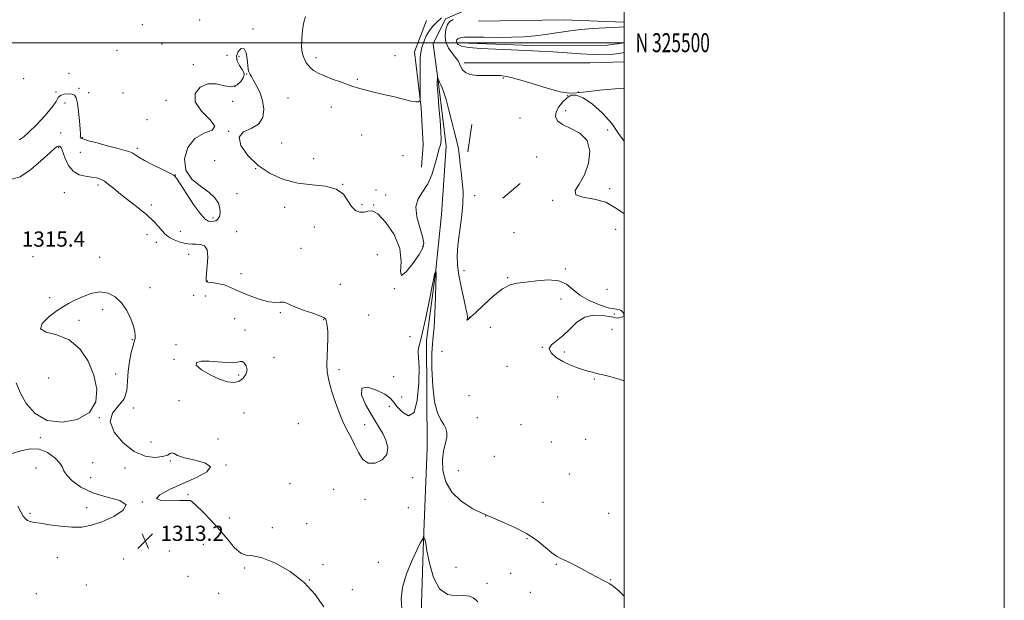
# Model space of a CAD drawing. Extents: x 2079800 to 2082700, y 324800 to 327700.
# Drawn here: x 2082182 to 2082700, y 325207 to 325512 of the extents above; entities that cross this region are included whole.
import ezdxf
from ezdxf.enums import TextEntityAlignment as Align

# ---------------------------------------------------------------- set-up
doc = ezdxf.new("R2010")
doc.units = 0
doc.header["$MEASUREMENT"] = 0
for name, color, linetype, lineweight in [('32000', 7, 'Continuous', 0), ('32001', 7, 'Continuous', 0), ('DTM HARD BREAKLINE', 7, 'Continuous', 0), ('DTM SPOT ELEVATION', 2, 'Continuous', 13), ('INDEX CONTOUR', 41, 'Continuous', 13), ('INTERMEDIATE CONTOUR', 44, 'Continuous', 0), ('SPOT ELEVATION', 7, 'Continuous', 0)]:
    doc.layers.add(name, color=color, linetype=linetype, lineweight=lineweight)
doc.styles.add('Style-ITALICS', font='ITALICS.shx')
doc.styles.add('Style-WORKING', font='WORKING.shx')

# ---------------------------------------------------------------- blocks, each defined once
blk = doc.blocks.new('SPOT')
at = {"layer": 'SPOT ELEVATION'}
for p, q in [((-3.91, -3.91), (3.82, 3.81)), ((-1.65, 3.77), (1.72, -3.93))]:
    blk.add_line(p, q, dxfattribs=at)

msp = doc.modelspace()

# ---------------------------------------------------------------- linework, layer by layer
at = {"layer": '32000', "flags": 128}
for points in [[(2079800, 324800), (2082700, 324800), (2082700, 327700), (2079800, 327700), (2079800, 324800)], [(2080000, 325000), (2082500, 325000), (2082500, 327500), (2080000, 327500), (2080000, 325000)], [(2080000, 325500), (2082500, 325500)]]:
    msp.add_lwpolyline(points, dxfattribs=at)
at = {"layer": 'DTM HARD BREAKLINE'}
for points in [[(2082478, 325684.24, 1325.55), (2082472.14, 325659.19, 1324.73), (2082460.84, 325637.37, 1323.37), (2082451.72, 325612.85, 1321.6), (2082450.24, 325583.47, 1320.9), (2082448.22, 325554.08, 1320.84), (2082442.35, 325531.75, 1320.6), (2082431.52, 325523.53, 1320.13), (2082406.01, 325512.52, 1319.72), (2082399.55, 325499.43, 1318.6), (2082402.39, 325477.14, 1317.83), (2082406.36, 325445.62, 1317.6), (2082403.83, 325409.7, 1316.95), (2082400.73, 325378.68, 1315.95), (2082396.02, 325343.3, 1315.53), (2082396.32, 325286.73, 1315.24), (2082394.4, 325238.31, 1313.94), (2082393, 325193.7, 1313.06), (2082393.18, 325159.43, 1311.53), (2082390.13, 325119.71, 1311.06), (2082387.03, 325088.14, 1310.17), (2082383.41, 325052.22, 1308.52), (2082386.29, 325022.32, 1306.16), (2082395.274, 325000, 1305.159)], [(2082395.93, 325511.65, 1320.74), (2082389.69, 325495.17, 1320.65), (2082393.22, 325465.68, 1319.88), (2082394.16, 325446.29, 1319.15), (2082393.38, 325434.48, 1318.74)], [(2082423.33, 325511.37, 1320.7), (2082468.02, 325512.03, 1321.2), (2082500, 325510.705, 1321.625)], [(2082413.27, 325499.93, 1322.53), (2082451.23, 325498.45, 1322.57), (2082491.28, 325498.66, 1323.44), (2082500, 325499.916, 1323.27)], [(2082500, 325489.964, 1320.901), (2082482.05, 325489.33, 1320.88), (2082415.86, 325489.41, 1320.38)], [(2082419.82, 325456.96, 1318.69), (2082417.79, 325442.62, 1318.28)], [(2082436.05, 325418.26, 1318.55), (2082445.29, 325425.9, 1318.74)]]:
    msp.add_polyline3d(points, dxfattribs=at)
at = {"layer": 'DTM SPOT ELEVATION'}
for p in [(2082246.53, 325509.4, 1318.2), (2082276.6, 325511.96, 1319.4), (2082304.74, 325507.11, 1318.8), (2082256.78, 325499.34, 1319.1), (2082233.03, 325496.05, 1319.3), (2082291.08, 325493.39, 1318.6), (2082297.35, 325492.79, 1317.1), (2082337.79, 325492.12, 1320.4), (2082379.36, 325493.24, 1321.4), (2082273.28, 325488.46, 1318.6), (2082207.89, 325483.96, 1319.1), (2082301.43, 325483.48, 1317.9), (2082183.97, 325481.05, 1318.4), (2082295.12, 325476.88, 1318.6), (2082359.6, 325480.64, 1320.2), (2082436.33, 325481.43, 1319.9), (2082201.08, 325474.13, 1318.3), (2082213.15, 325475.94, 1318.6), (2082218.16, 325473.73, 1319.1), (2082236.19, 325473.61, 1318.3), (2082470.25, 325472.1, 1320), (2082475.91, 325474.1, 1320), (2082205.68, 325468.28, 1316.8), (2082258.98, 325469.63, 1318.4), (2082294.02, 325469.14, 1316.9), (2082323.09, 325470.83, 1318.8), (2082345.86, 325466.12, 1319.3), (2082469.13, 325464.23, 1320.4), (2082248.94, 325459.43, 1318.07), (2082445.12, 325460.38, 1318.9), (2082203.48, 325452.44, 1317.2), (2082291.79, 325453.28, 1318), (2082361.78, 325451.44, 1319), (2082491.23, 325454.1, 1320.2), (2082214.86, 325450.1, 1318.1), (2082319.78, 325447.17, 1318.6), (2082202.38, 325444.69, 1315.8), (2082213.75, 325442.23, 1317.2), (2082243.75, 325444.47, 1318.3), (2082383.54, 325440.61, 1319.2), (2082284.47, 325437.95, 1317.62), (2082336.62, 325439.05, 1318.4), (2082453.97, 325439.78, 1319.1), (2082263.89, 325430.44, 1318.02), (2082306.13, 325433.65, 1318), (2082223.11, 325425.13, 1315.6), (2082351.87, 325425.46, 1318), (2082205.39, 325421.04, 1315.1), (2082296.19, 325420.57, 1317.5), (2082369.34, 325422.46, 1319.7), (2082374.46, 325419.93, 1318.8), (2082492.28, 325423.18, 1320.4), (2082251.21, 325414.64, 1316.7), (2082362.08, 325414.83, 1318.1), (2082368.23, 325414.63, 1318), (2082421.25, 325419.54, 1318.4), (2082462.42, 325417.02, 1319.9), (2082321.26, 325413.47, 1317.7), (2082283.57, 325407.82, 1318.3), (2082248.98, 325398.97, 1314.8), (2082266.41, 325400.75, 1317.2), (2082296.06, 325400.55, 1317.1), (2082337.02, 325402.99, 1317.7), (2082442.07, 325400.03, 1319.3), (2082495.48, 325401.77, 1318.6), (2082253.88, 325394.92, 1314.9), (2082270.9, 325388.65, 1315.1), (2082329.94, 325391.82, 1317.3), (2082393.92, 325392.7, 1318.2), (2082188.86, 325387.49, 1314.3), (2082223.97, 325387.02, 1314.4), (2082370.04, 325388.44, 1317.6), (2082298.42, 325378.51, 1317.2), (2082415.71, 325380.06, 1318.6), (2082469.02, 325380.86, 1318.2), (2082280.68, 325374.57, 1316.1), (2082438.74, 325376.35, 1318.2), (2082250.56, 325371.13, 1314.4), (2082350.66, 325372.85, 1317.2), (2082379.1, 325370.55, 1318), (2082491, 325370.28, 1319.3), (2082197.62, 325365.86, 1314.2), (2082273.41, 325367.16, 1314.4), (2082279.55, 325366.68, 1314.6), (2082466.78, 325365.19, 1317.4), (2082225.58, 325359.59, 1313.7), (2082319.02, 325358.05, 1315.7), (2082213.16, 325353.98, 1313.7), (2082295.09, 325354.9, 1314.2), (2082341.88, 325354.25, 1315.9), (2082365.59, 325356.74, 1317.6), (2082418.47, 325355.56, 1318.1), (2082494.73, 325357.32, 1317.8), (2082300.47, 325348.94, 1315.3), (2082429.47, 325350.2, 1316.4), (2082493.6, 325349.25, 1318.8), (2082241.2, 325343.8, 1313.9), (2082387.27, 325345.28, 1317.1), (2082264.22, 325341.22, 1315.6), (2082404.12, 325337.59, 1317.2), (2082456.97, 325339.68, 1318), (2082468.42, 325337.36, 1318.2), (2082263.12, 325333.38, 1315.9), (2082315.7, 325334.39, 1315.2), (2082349.9, 325328.02, 1316.2), (2082438.33, 325329.67, 1317.2), (2082197.2, 325323.68, 1315.1), (2082232.5, 325325.67, 1313.6), (2082297.13, 325325.19, 1316.4), (2082378.73, 325324.36, 1317.1), (2082484.26, 325323.04, 1317.9), (2082265.66, 325311.61, 1314.9), (2082382.84, 325313.66, 1317.3), (2082418.27, 325314.36, 1317), (2082465.07, 325313.62, 1317.4), (2082241.72, 325307.84, 1314.1), (2082376.48, 325308.65, 1315.4), (2082223.74, 325302.75, 1314), (2082299.91, 325305.28, 1314.8), (2082422.76, 325302.8, 1317), (2082328.6, 325299.61, 1315.4), (2082363.51, 325299.04, 1316.3), (2082445.64, 325299.03, 1317.4), (2082192.79, 325292.15, 1313.8), (2082286.25, 325291.55, 1315.2), (2082479.75, 325291.36, 1317.9), (2082250.93, 325290.01, 1315), (2082461.72, 325289.95, 1316), (2082261.23, 325279.91, 1313.8), (2082431.62, 325282.46, 1316.7), (2082190.58, 325276.18, 1314.8), (2082220.4, 325279.02, 1313.2), (2082237.3, 325276.28, 1313.4), (2082290.43, 325277.83, 1314), (2082412.71, 325274.8, 1317.1), (2082219.3, 325271.22, 1313.1), (2082388.64, 325271.25, 1315.8), (2082471.08, 325273.14, 1317.4), (2082324.13, 325268.01, 1314.3), (2082347.05, 325264.99, 1315.3), (2082270.48, 325262.16, 1314.1), (2082363.57, 325259.8, 1315.8), (2082217.08, 325255.34, 1314.6), (2082246.51, 325258.43, 1314), (2082386.41, 325255.35, 1315.9), (2082457.27, 325258.28, 1317.4), (2082187.26, 325252.4, 1314.2), (2082292.17, 325249.9, 1314.9), (2082427.14, 325250.94, 1316), (2082491.76, 325252.46, 1317.6), (2082314.88, 325244.86, 1314.3), (2082332.85, 325246.93, 1314.4), (2082284.86, 325238.37, 1313.3), (2082448.85, 325239.11, 1315.7), (2082278.5, 325236.16, 1313.2), (2082201.73, 325229.11, 1313.2), (2082236.58, 325228.42, 1312.8), (2082260.63, 325232.55, 1313.1), (2082300.21, 325223.65, 1313.8), (2082341.46, 325225.44, 1314.3), (2082370.62, 325226.66, 1314.8), (2082411.55, 325223.93, 1315.2), (2082464.36, 325225.64, 1315.8), (2082270.46, 325219.24, 1313.9), (2082440.22, 325220.9, 1315.3), (2082492.81, 325217.5, 1316.1), (2082217.01, 325214.72, 1313), (2082334.39, 325217.33, 1314), (2082356.9, 325212.32, 1314.4), (2082427.82, 325215.51, 1315.6), (2082190.6, 325210.11, 1312.18), (2082286.64, 325210.41, 1313.2), (2082450.57, 325210.91, 1314.1)]:
    msp.add_point(p, dxfattribs=at)
at = {"layer": 'INDEX CONTOUR'}
for points in [[(2082332.316, 325513.675, 1320), (2082331.433, 325510.742, 1320), (2082330.778, 325506.637, 1320), (2082330.335, 325502.035, 1320), (2082330.232, 325497.843, 1320), (2082330.549, 325494.75, 1320), (2082331.169, 325492.579, 1320), (2082331.922, 325490.936, 1320), (2082332.699, 325489.482, 1320), (2082333.62, 325488.109, 1320), (2082334.859, 325486.766, 1320), (2082336.596, 325485.404, 1320), (2082339.004, 325483.986, 1320), (2082342.26, 325482.479, 1320), (2082346.377, 325480.882, 1320), (2082350.717, 325479.336, 1320), (2082354.479, 325478.015, 1320), (2082357.179, 325477.027, 1320), (2082359.599, 325476.202, 1320), (2082362.835, 325475.299, 1320), (2082367.641, 325474.145, 1320), (2082373.385, 325472.819, 1320), (2082379.09, 325471.465, 1320), (2082383.931, 325470.233, 1320), (2082387.69, 325469.296, 1320), (2082390.298, 325468.832, 1320), (2082391.763, 325468.937, 1320), (2082392.394, 325469.386, 1320), (2082392.579, 325469.874, 1320), (2082392.643, 325470.284, 1320), (2082392.664, 325471.285, 1320), (2082392.647, 325483.477, 1320), (2082392.659, 325488.476, 1320), (2082392.722, 325492.131, 1320), (2082392.957, 325494.858, 1320), (2082393.511, 325497.42, 1320), (2082394.488, 325500.384, 1320), (2082395.836, 325503.525, 1320), (2082397.464, 325506.417, 1320), (2082399.263, 325508.732, 1320), (2082401.051, 325510.522, 1320), (2082403.944, 325513.12, 1320)], [(2082409.969, 325512.159, 1320), (2082408.288, 325511.087, 1320), (2082407.055, 325509.477, 1320), (2082406.127, 325506.873, 1320), (2082405.72, 325503.605, 1320), (2082406.144, 325500.208, 1320), (2082407.55, 325497.125, 1320), (2082409.475, 325494.46, 1320), (2082411.3, 325492.231, 1320), (2082412.559, 325490.418, 1320), (2082413.392, 325488.855, 1320), (2082414.09, 325487.331, 1320), (2082414.966, 325485.725, 1320), (2082416.406, 325484.244, 1320), (2082418.82, 325483.188, 1320), (2082422.429, 325482.747, 1320), (2082426.722, 325482.715, 1320), (2082431.001, 325482.787, 1320), (2082434.852, 325482.659, 1320), (2082438.982, 325482.052, 1320), (2082444.383, 325480.689, 1320), (2082451.605, 325478.474, 1320), (2082459.459, 325476.021, 1320), (2082466.318, 325474.123, 1320), (2082471.124, 325473.369, 1320), (2082475.095, 325473.535, 1320), (2082480.017, 325474.191, 1320), (2082487.1, 325474.962, 1320), (2082495.24, 325475.684, 1320), (2082500, 325476.043, 1320)], [(2082500, 325448.193, 1320), (2082497.056, 325452.245, 1320), (2082493.508, 325457.543, 1320), (2082488.658, 325462.939, 1320), (2082483.23, 325467.657, 1320), (2082478.317, 325471.003, 1320), (2082474.725, 325472.473, 1320), (2082472.134, 325472.311, 1320), (2082469.94, 325470.95, 1320), (2082467.708, 325468.809, 1320), (2082465.681, 325466.245, 1320), (2082464.271, 325463.603, 1320), (2082463.877, 325461.164, 1320), (2082464.845, 325458.951, 1320), (2082467.508, 325456.921, 1320), (2082471.882, 325454.922, 1320), (2082476.722, 325452.352, 1320), (2082480.463, 325448.497, 1320), (2082481.901, 325442.953, 1320), (2082481.264, 325436.563, 1320), (2082479.136, 325430.483, 1320), (2082476.284, 325425.656, 1320), (2082474.188, 325422.183, 1320), (2082474.509, 325419.953, 1320), (2082478.304, 325418.726, 1320), (2082484.219, 325417.733, 1320), (2082490.296, 325416.075, 1320), (2082495.133, 325413.25, 1320), (2082499.555, 325410.347, 1320), (2082500, 325410.224, 1320)]]:
    msp.add_polyline3d(points, dxfattribs=at)
at = {"layer": 'INTERMEDIATE CONTOUR'}
for points in [[(2082500, 325508.264, 1322), (2082499.747, 325508.254, 1322), (2082494.852, 325508.061, 1322), (2082489.94, 325507.836, 1322), (2082483.679, 325507.461, 1322), (2082476.954, 325506.889, 1322), (2082470.493, 325506.104, 1322), (2082464.405, 325505.209, 1322), (2082458.653, 325504.341, 1322), (2082453.114, 325503.617, 1322), (2082447.359, 325503.094, 1322), (2082440.884, 325502.816, 1322), (2082433.47, 325502.789, 1322), (2082426.062, 325502.885, 1322), (2082419.893, 325502.944, 1322), (2082415.879, 325502.833, 1322), (2082413.653, 325502.532, 1322), (2082412.534, 325502.054, 1322), (2082411.946, 325501.416, 1322), (2082411.75, 325500.663, 1322), (2082411.915, 325499.849, 1322), (2082412.554, 325499.025, 1322), (2082414.363, 325498.242, 1322), (2082418.18, 325497.551, 1322), (2082424.493, 325496.99, 1322), (2082432.39, 325496.544, 1322), (2082440.605, 325496.183, 1322), (2082448.167, 325495.874, 1322), (2082455.279, 325495.557, 1322), (2082462.435, 325495.168, 1322), (2082469.931, 325494.673, 1322), (2082477.256, 325494.171, 1322), (2082483.7, 325493.792, 1322), (2082488.796, 325493.65, 1322), (2082493.046, 325493.799, 1322), (2082497.196, 325494.276, 1322), (2082500, 325494.76, 1322)], [(2082181.643, 325448.86, 1318), (2082182.566, 325449.391, 1318), (2082184.106, 325450.503, 1318), (2082186.762, 325452.862, 1318), (2082190.752, 325456.833, 1318), (2082195.182, 325461.581, 1318), (2082198.88, 325465.968, 1318), (2082201.029, 325469.104, 1318), (2082202.22, 325471.081, 1318), (2082203.399, 325472.24, 1318), (2082205.257, 325472.872, 1318), (2082207.473, 325473.085, 1318), (2082209.472, 325472.938, 1318), (2082210.821, 325472.393, 1318), (2082211.658, 325471.004, 1318), (2082212.263, 325468.23, 1318), (2082212.851, 325463.839, 1318), (2082213.378, 325458.846, 1318), (2082213.734, 325454.58, 1318), (2082213.851, 325452.037, 1318), (2082213.828, 325450.885, 1318), (2082213.809, 325450.467, 1318), (2082213.898, 325450.226, 1318), (2082214.07, 325450.026, 1318), (2082214.267, 325449.841, 1318), (2082214.568, 325449.615, 1318), (2082215.603, 325449.204, 1318), (2082218.138, 325448.438, 1318), (2082222.596, 325447.227, 1318), (2082228.012, 325445.808, 1318), (2082233.079, 325444.497, 1318), (2082236.78, 325443.524, 1318), (2082239.293, 325442.763, 1318), (2082241.091, 325442.003, 1318), (2082242.671, 325441.047, 1318), (2082244.638, 325439.755, 1318), (2082247.625, 325438.005, 1318), (2082251.953, 325435.777, 1318), (2082256.703, 325433.465, 1318), (2082260.649, 325431.566, 1318), (2082262.97, 325430.299, 1318), (2082264.479, 325428.775, 1318), (2082266.399, 325425.826, 1318), (2082269.586, 325420.77, 1318), (2082273.436, 325414.872, 1318), (2082276.982, 325409.884, 1318), (2082279.494, 325407.118, 1318), (2082281.188, 325406.12, 1318), (2082282.519, 325405.998, 1318), (2082283.843, 325406.049, 1318), (2082285.127, 325406.335, 1318), (2082286.242, 325407.106, 1318), (2082287.059, 325408.541, 1318), (2082287.456, 325410.537, 1318), (2082287.312, 325412.92, 1318), (2082286.472, 325415.54, 1318), (2082284.649, 325418.346, 1318), (2082281.515, 325421.311, 1318), (2082277.053, 325424.485, 1318), (2082272.47, 325428.224, 1318), (2082269.282, 325432.96, 1318), (2082268.667, 325438.834, 1318), (2082270.458, 325444.821, 1318), (2082274.153, 325449.604, 1318), (2082278.987, 325452.33, 1318), (2082283.155, 325453.981, 1318), (2082284.589, 325456.001, 1318), (2082282.055, 325459.467, 1318), (2082277.644, 325463.992, 1318), (2082274.281, 325468.82, 1318), (2082274.192, 325473.224, 1318), (2082276.82, 325476.599, 1318), (2082280.909, 325478.369, 1318), (2082285.351, 325478.272, 1318), (2082289.621, 325477.309, 1318), (2082293.343, 325476.795, 1318), (2082296.213, 325477.692, 1318), (2082298.23, 325479.541, 1318), (2082299.466, 325481.532, 1318), (2082299.986, 325483.062, 1318), (2082299.819, 325484.363, 1318), (2082298.987, 325485.878, 1318), (2082297.631, 325487.932, 1318), (2082296.367, 325490.384, 1318), (2082295.928, 325492.978, 1318), (2082296.795, 325495.373, 1318), (2082298.438, 325496.897, 1318), (2082300.072, 325496.79, 1318), (2082301.091, 325494.629, 1318), (2082301.602, 325491.32, 1318), (2082301.89, 325488.103, 1318), (2082302.186, 325485.941, 1318), (2082302.518, 325484.686, 1318), (2082302.862, 325483.914, 1318), (2082303.233, 325483.205, 1318), (2082303.818, 325482.157, 1318), (2082304.847, 325480.374, 1318), (2082306.429, 325477.565, 1318), (2082308.195, 325473.881, 1318), (2082309.653, 325469.579, 1318), (2082310.326, 325464.977, 1318), (2082309.773, 325460.638, 1318), (2082307.565, 325457.182, 1318), (2082303.67, 325454.933, 1318), (2082299.615, 325453.023, 1318), (2082297.33, 325450.282, 1318), (2082298.257, 325445.913, 1318), (2082301.919, 325440.597, 1318), (2082307.359, 325435.385, 1318), (2082313.746, 325431.155, 1318), (2082320.765, 325428.075, 1318), (2082328.229, 325426.14, 1318), (2082335.842, 325425.191, 1318), (2082342.884, 325424.459, 1318), (2082348.523, 325423.024, 1318), (2082352.217, 325420.278, 1318), (2082354.569, 325416.866, 1318), (2082356.466, 325413.749, 1318), (2082358.608, 325411.7, 1318), (2082360.914, 325410.759, 1318), (2082363.122, 325410.785, 1318), (2082365.11, 325411.434, 1318), (2082367.341, 325411.579, 1318), (2082370.425, 325409.892, 1318), (2082374.639, 325405.459, 1318), (2082378.917, 325399.017, 1318), (2082381.862, 325391.717, 1318), (2082382.597, 325384.756, 1318), (2082382.335, 325379.532, 1318), (2082382.814, 325377.489, 1318), (2082385.254, 325379.469, 1318), (2082388.808, 325383.907, 1318), (2082392.118, 325388.631, 1318), (2082394.081, 325392.039, 1318), (2082394.629, 325394.789, 1318), (2082393.951, 325398.107, 1318), (2082392.38, 325402.841, 1318), (2082390.817, 325408.349, 1318), (2082390.308, 325413.613, 1318), (2082391.567, 325417.909, 1318), (2082393.986, 325421.688, 1318), (2082396.628, 325425.693, 1318), (2082398.734, 325430.41, 1318), (2082400.264, 325435.279, 1318), (2082401.356, 325439.479, 1318), (2082402.137, 325442.406, 1318), (2082402.698, 325444.313, 1318), (2082403.118, 325445.67, 1318), (2082403.445, 325447.018, 1318), (2082403.609, 325449.19, 1318), (2082403.51, 325453.09, 1318), (2082403.1, 325459.172, 1318), (2082402.538, 325466.084, 1318), (2082402.033, 325472.021, 1318), (2082401.748, 325475.645, 1318), (2082401.648, 325477.482, 1318), (2082401.648, 325478.526, 1318), (2082401.74, 325481.422, 1318), (2082401.766, 325481.846, 1318), (2082401.837, 325481.835, 1318), (2082402.017, 325481.377, 1318), (2082402.353, 325480.486, 1318), (2082402.84, 325479.266, 1318), (2082403.458, 325477.841, 1318), (2082404.206, 325476.206, 1318), (2082405.137, 325473.832, 1318), (2082406.322, 325470.057, 1318), (2082407.778, 325464.552, 1318), (2082409.314, 325458.318, 1318), (2082410.686, 325452.689, 1318), (2082411.706, 325448.634, 1318), (2082412.414, 325445.674, 1318), (2082412.906, 325442.964, 1318), (2082413.282, 325439.806, 1318), (2082413.653, 325436.084, 1318), (2082414.125, 325431.833, 1318), (2082414.732, 325427.044, 1318), (2082415.197, 325421.544, 1318), (2082415.162, 325415.12, 1318), (2082414.417, 325407.75, 1318), (2082413.323, 325400.173, 1318), (2082412.387, 325393.321, 1318), (2082412.022, 325387.803, 1318), (2082412.263, 325382.943, 1318), (2082413.051, 325377.744, 1318), (2082414.278, 325371.583, 1318), (2082415.631, 325365.33, 1318), (2082416.749, 325360.229, 1318), (2082417.359, 325357.183, 1318), (2082417.546, 325355.735, 1318), (2082417.484, 325355.088, 1318), (2082417.341, 325354.598, 1318), (2082417.259, 325354.228, 1318), (2082417.369, 325354.097, 1318), (2082417.869, 325354.384, 1318), (2082419.196, 325355.52, 1318), (2082421.842, 325357.998, 1318), (2082426.057, 325362.015, 1318), (2082431.092, 325366.587, 1318), (2082435.951, 325370.43, 1318), (2082439.959, 325372.61, 1318), (2082443.729, 325373.571, 1318), (2082448.195, 325374.104, 1318), (2082453.941, 325374.765, 1318), (2082460.155, 325375.167, 1318), (2082465.67, 325374.688, 1318), (2082469.708, 325372.908, 1318), (2082476.734, 325367.197, 1318), (2082481.616, 325364.39, 1318), (2082486.948, 325362.103, 1318), (2082491.64, 325360.591, 1318), (2082494.876, 325359.953, 1318), (2082496.936, 325359.681, 1318), (2082498.369, 325359.11, 1318), (2082499.571, 325357.798, 1318), (2082500, 325355.893, 1318)], [(2082177.333, 325427.952, 1316), (2082182.112, 325429.503, 1316), (2082187.628, 325433.095, 1316), (2082193.087, 325437.769, 1316), (2082197.537, 325441.936, 1316), (2082200.286, 325444.379, 1316), (2082201.686, 325445.375, 1316), (2082202.349, 325445.572, 1316), (2082202.788, 325445.517, 1316), (2082203.13, 325445.355, 1316), (2082203.4, 325445.13, 1316), (2082203.653, 325444.795, 1316), (2082204.041, 325443.95, 1316), (2082205.921, 325439.021, 1316), (2082207.681, 325435.444, 1316), (2082210.111, 325432.372, 1316), (2082213.202, 325430.544, 1316), (2082216.564, 325429.693, 1316), (2082219.703, 325429.289, 1316), (2082222.264, 325428.868, 1316), (2082224.416, 325428.201, 1316), (2082226.462, 325427.117, 1316), (2082228.703, 325425.473, 1316), (2082231.441, 325423.225, 1316), (2082234.978, 325420.354, 1316), (2082244.281, 325413.151, 1316), (2082248.763, 325409.44, 1316), (2082252.311, 325406.077, 1316), (2082254.946, 325403.222, 1316), (2082256.84, 325401.003, 1316), (2082258.211, 325399.471, 1316), (2082259.457, 325398.383, 1316), (2082261.027, 325397.421, 1316), (2082263.227, 325396.358, 1316), (2082265.806, 325395.317, 1316), (2082268.373, 325394.515, 1316), (2082270.64, 325394.104, 1316), (2082272.724, 325393.986, 1316), (2082274.842, 325394.001, 1316), (2082277.098, 325393.906, 1316), (2082279.142, 325393.127, 1316), (2082280.509, 325391.007, 1316), (2082280.893, 325387.207, 1316), (2082280.63, 325382.675, 1316), (2082280.214, 325378.675, 1316), (2082280.036, 325376.173, 1316), (2082280.078, 325374.935, 1316), (2082280.219, 325374.426, 1316), (2082280.414, 325374.185, 1316), (2082280.918, 325374.04, 1316), (2082282.064, 325373.893, 1316), (2082284.062, 325373.65, 1316), (2082286.644, 325373.228, 1316), (2082289.423, 325372.552, 1316), (2082292.149, 325371.556, 1316), (2082295.134, 325370.23, 1316), (2082298.827, 325368.576, 1316), (2082303.469, 325366.669, 1316), (2082308.452, 325364.884, 1316), (2082312.958, 325363.669, 1316), (2082316.369, 325363.307, 1316), (2082318.847, 325363.415, 1316), (2082320.753, 325363.447, 1316), (2082322.481, 325362.969, 1316), (2082324.548, 325362.003, 1316), (2082327.502, 325360.684, 1316), (2082331.62, 325359.162, 1316), (2082336.085, 325357.645, 1316), (2082339.807, 325356.355, 1316), (2082341.984, 325355.405, 1316), (2082342.961, 325354.474, 1316), (2082343.368, 325353.129, 1316), (2082343.712, 325351.012, 1316), (2082343.994, 325348.061, 1316), (2082344.091, 325344.287, 1316), (2082343.937, 325339.789, 1316), (2082343.689, 325335.041, 1316), (2082343.561, 325330.6, 1316), (2082343.749, 325326.807, 1316), (2082344.374, 325323.101, 1316), (2082345.539, 325318.699, 1316), (2082347.29, 325313.101, 1316), (2082349.447, 325306.934, 1316), (2082351.773, 325301.11, 1316), (2082354.066, 325296.301, 1316), (2082356.25, 325292.219, 1316), (2082358.285, 325288.338, 1316), (2082360.207, 325284.362, 1316), (2082362.375, 325280.917, 1316), (2082365.224, 325278.862, 1316), (2082368.929, 325278.822, 1316), (2082372.607, 325280.513, 1316), (2082375.116, 325283.419, 1316), (2082375.634, 325287.035, 1316), (2082374.639, 325290.878, 1316), (2082372.934, 325294.472, 1316), (2082371.143, 325297.552, 1316), (2082369.18, 325300.678, 1316), (2082366.779, 325304.618, 1316), (2082363.956, 325309.74, 1316), (2082361.85, 325314.81, 1316), (2082361.881, 325318.191, 1316), (2082364.915, 325318.737, 1316), (2082369.598, 325317.252, 1316), (2082374.022, 325315.031, 1316), (2082376.787, 325313.062, 1316), (2082378.538, 325311.11, 1316), (2082380.429, 325308.631, 1316), (2082383.277, 325305.559, 1316), (2082386.556, 325303.713, 1316), (2082389.399, 325305.387, 1316), (2082391.143, 325311.945, 1316), (2082391.916, 325321.026, 1316), (2082392.045, 325329.336, 1316), (2082391.847, 325334.382, 1316), (2082391.594, 325336.871, 1316), (2082391.549, 325338.307, 1316), (2082391.931, 325340.085, 1316), (2082392.782, 325343.167, 1316), (2082394.099, 325348.405, 1316), (2082395.814, 325356.143, 1316), (2082397.592, 325364.699, 1316), (2082399.03, 325371.881, 1316), (2082399.836, 325376.057, 1316), (2082400.256, 325378.358, 1316), (2082400.343, 325378.619, 1316), (2082400.567, 325379.113, 1316), (2082400.675, 325379.433, 1316), (2082400.871, 325380.16, 1316), (2082400.889, 325380.148, 1316), (2082401.013, 325378.866, 1316), (2082401.049, 325378.368, 1316), (2082401.043, 325376.754, 1316), (2082400.951, 325372.803, 1316), (2082400.742, 325365.871, 1316), (2082400.418, 325357.631, 1316), (2082399.991, 325350.334, 1316), (2082399.495, 325345.485, 1316), (2082399.045, 325341.603, 1316), (2082398.778, 325336.461, 1316), (2082398.823, 325328.565, 1316), (2082399.281, 325319.36, 1316), (2082400.246, 325311.027, 1316), (2082401.735, 325305.227, 1316), (2082403.458, 325301.564, 1316), (2082405.046, 325299.128, 1316), (2082406.181, 325297.093, 1316), (2082406.734, 325295.014, 1316), (2082406.627, 325292.532, 1316), (2082405.885, 325289.345, 1316), (2082404.946, 325285.358, 1316), (2082404.358, 325280.531, 1316), (2082404.628, 325274.93, 1316), (2082406.143, 325269.059, 1316), (2082409.249, 325263.531, 1316), (2082414.149, 325258.82, 1316), (2082420.431, 325254.846, 1316), (2082427.539, 325251.392, 1316), (2082434.928, 325248.231, 1316), (2082442.122, 325245.113, 1316), (2082448.66, 325241.772, 1316), (2082454.162, 325238.095, 1316), (2082458.578, 325234.526, 1316), (2082461.939, 325231.665, 1316), (2082464.403, 325229.885, 1316), (2082466.63, 325228.698, 1316), (2082469.403, 325227.402, 1316), (2082473.258, 325225.48, 1316), (2082477.731, 325223.151, 1316), (2082482.105, 325220.822, 1316), (2082488.685, 325217.278, 1316), (2082490.823, 325216.171, 1316), (2082492.385, 325215.382, 1316), (2082494.174, 325214.157, 1316), (2082497.148, 325211.584, 1316), (2082500, 325208.893, 1316)], [(2082180.04, 325321.061, 1314), (2082182.129, 325315.963, 1314), (2082185.37, 325310.208, 1314), (2082190.021, 325304.922, 1314), (2082196.334, 325301.302, 1314), (2082204.217, 325300.294, 1314), (2082212.228, 325301.815, 1314), (2082218.586, 325305.523, 1314), (2082221.917, 325311.035, 1314), (2082222.487, 325317.777, 1314), (2082220.971, 325325.132, 1314), (2082217.945, 325332.445, 1314), (2082213.586, 325338.907, 1314), (2082207.969, 325343.672, 1314), (2082201.485, 325346.266, 1314), (2082195.77, 325347.711, 1314), (2082192.776, 325349.396, 1314), (2082193.787, 325352.319, 1314), (2082197.427, 325355.889, 1314), (2082201.653, 325359.121, 1314), (2082204.914, 325361.303, 1314), (2082207.616, 325362.814, 1314), (2082210.657, 325364.31, 1314), (2082214.686, 325366.209, 1314), (2082219.365, 325367.986, 1314), (2082224.108, 325368.878, 1314), (2082228.428, 325368.292, 1314), (2082232.231, 325366.297, 1314), (2082235.517, 325363.126, 1314), (2082238.275, 325359.088, 1314), (2082240.421, 325354.78, 1314), (2082241.855, 325350.875, 1314), (2082242.54, 325347.902, 1314), (2082242.694, 325345.84, 1314), (2082242.597, 325344.523, 1314), (2082242.456, 325343.686, 1314), (2082242.176, 325342.649, 1314), (2082241.594, 325340.629, 1314), (2082240.638, 325337.075, 1314), (2082239.612, 325332.368, 1314), (2082238.912, 325327.121, 1314), (2082238.719, 325321.885, 1314), (2082238.334, 325316.955, 1314), (2082236.845, 325312.564, 1314), (2082233.814, 325308.786, 1314), (2082230.725, 325305.053, 1314), (2082229.541, 325300.639, 1314), (2082231.673, 325295.15, 1314), (2082236.326, 325289.519, 1314), (2082242.149, 325285.01, 1314), (2082247.944, 325282.569, 1314), (2082253.083, 325281.865, 1314), (2082257.083, 325282.246, 1314), (2082259.636, 325283.096, 1314), (2082261.117, 325283.934, 1314), (2082262.077, 325284.311, 1314), (2082263.112, 325283.905, 1314), (2082265.012, 325282.907, 1314), (2082268.614, 325281.633, 1314), (2082274.175, 325280.305, 1314), (2082279.626, 325278.783, 1314), (2082282.32, 325276.828, 1314), (2082280.363, 325274.283, 1314), (2082274.88, 325271.296, 1314), (2082267.754, 325268.094, 1314), (2082260.811, 325264.931, 1314), (2082255.652, 325262.161, 1314), (2082253.822, 325260.166, 1314), (2082256.208, 325259.196, 1314), (2082261.062, 325258.973, 1314), (2082265.977, 325259.083, 1314), (2082270.568, 325259.235, 1314), (2082271.209, 325259.245, 1314), (2082271.717, 325259.138, 1314), (2082272.704, 325258.439, 1314), (2082274.757, 325256.571, 1314), (2082278.241, 325253.159, 1314), (2082282.638, 325248.613, 1314), (2082287.21, 325243.544, 1314), (2082291.349, 325238.571, 1314), (2082294.987, 325234.348, 1314), (2082298.188, 325231.54, 1314), (2082301.155, 325230.469, 1314), (2082304.65, 325230.098, 1314), (2082309.575, 325229.048, 1314), (2082316.447, 325226.24, 1314), (2082324.249, 325221.788, 1314), (2082331.578, 325216.108, 1314), (2082337.376, 325209.684, 1314), (2082341.962, 325203.282, 1314)], [(2082500, 325355.893, 1318), (2082496.524, 325355.01, 1318), (2082493.058, 325355.763, 1318), (2082488.702, 325356.504, 1318), (2082483.925, 325356.652, 1318), (2082479.269, 325355.576, 1318), (2082475.143, 325352.912, 1318), (2082471.43, 325349.359, 1318), (2082467.881, 325345.885, 1318), (2082461.714, 325341.105, 1318), (2082460.579, 325339.077, 1318), (2082461.582, 325336.778, 1318), (2082464.216, 325334.384, 1318), (2082467.713, 325332.199, 1318), (2082471.389, 325330.461, 1318), (2082474.935, 325329.132, 1318), (2082478.133, 325328.105, 1318), (2082480.84, 325327.283, 1318), (2082483.198, 325326.61, 1318), (2082485.424, 325326.043, 1318), (2082490.416, 325324.914, 1318), (2082493.711, 325324.08, 1318), (2082497.788, 325322.891, 1318), (2082500, 325322.114, 1318)], [(2082294.343, 325331.566, 1316), (2082290.715, 325331.726, 1316), (2082286.21, 325332.169, 1316), (2082281.564, 325332.526, 1316), (2082277.536, 325332.462, 1316), (2082274.998, 325331.774, 1316), (2082274.85, 325330.29, 1316), (2082277.594, 325327.975, 1316), (2082282.168, 325325.341, 1316), (2082287.116, 325323.038, 1316), (2082291.264, 325321.61, 1316), (2082294.559, 325321.183, 1316), (2082297.226, 325321.779, 1316), (2082299.415, 325323.343, 1316), (2082300.949, 325325.511, 1316), (2082301.575, 325327.844, 1316), (2082301.164, 325329.937, 1316), (2082300.106, 325331.52, 1316), (2082298.91, 325332.359, 1316), (2082297.894, 325332.35, 1316), (2082296.593, 325331.904, 1316), (2082294.343, 325331.566, 1316)], [(2082180.988, 325256.191, 1314), (2082182.541, 325253.19, 1314), (2082183.769, 325250.986, 1314), (2082184.884, 325249.5, 1314), (2082186.028, 325248.579, 1314), (2082187.407, 325248.051, 1314), (2082189.491, 325247.67, 1314), (2082192.815, 325247.172, 1314), (2082197.68, 325246.395, 1314), (2082203.459, 325245.584, 1314), (2082209.29, 325245.084, 1314), (2082214.563, 325245.207, 1314), (2082219.662, 325246.131, 1314), (2082225.222, 325247.999, 1314), (2082231.392, 325250.817, 1314), (2082236.386, 325254.035, 1314), (2082237.931, 325256.963, 1314), (2082234.545, 325259.138, 1314), (2082227.889, 325260.989, 1314), (2082220.413, 325263.174, 1314), (2082214.162, 325266.131, 1314), (2082209.564, 325269.435, 1314), (2082206.64, 325272.446, 1314), (2082205.224, 325274.73, 1314), (2082204.401, 325276.672, 1314), (2082203.067, 325278.867, 1314), (2082200.385, 325281.658, 1314), (2082196.588, 325284.393, 1314), (2082192.18, 325286.172, 1314), (2082187.528, 325286.345, 1314), (2082182.482, 325285.259, 1314), (2082176.76, 325283.511, 1314)], [(2082382.987, 325202.512, 1314), (2082382.61, 325207.399, 1314), (2082383.364, 325213.468, 1314), (2082385.516, 325220.599, 1314), (2082388.374, 325227.689, 1314), (2082391.004, 325233.388, 1314), (2082392.69, 325236.719, 1314), (2082393.554, 325238.195, 1314), (2082393.929, 325238.699, 1314), (2082394.109, 325238.977, 1314), (2082394.197, 325239.219, 1314), (2082394.477, 325240.477, 1314), (2082394.5, 325240.461, 1314), (2082394.59, 325239.962, 1314), (2082394.68, 325239.567, 1314), (2082394.806, 325239.206, 1314), (2082394.962, 325238.95, 1314), (2082395.117, 325238.758, 1314), (2082395.23, 325238.557, 1314), (2082395.309, 325238.108, 1314), (2082395.557, 325236.51, 1314), (2082396.228, 325232.693, 1314), (2082397.558, 325226.158, 1314), (2082399.72, 325218.692, 1314), (2082402.875, 325212.649, 1314), (2082407.021, 325209.742, 1314), (2082411.516, 325209.1, 1314), (2082415.556, 325209.206, 1314), (2082418.526, 325208.842, 1314), (2082420.561, 325207.99, 1314), (2082421.987, 325206.926, 1314), (2082423.038, 325205.839, 1314)]]:
    msp.add_polyline3d(points, dxfattribs=at)

# ---------------------------------------------------------------- block references
at = {"layer": 'SPOT ELEVATION'}
msp.add_blockref('SPOT', (2082248.003, 325237.901, 1313.228), dxfattribs=at)

# ---------------------------------------------------------------- texts
at = {"layer": '32001', "style": 'Style-WORKING', "width": 0.67}
msp.add_text('N 325500', height=10, dxfattribs=at).set_placement((2082506, 325500), align=Align.MIDDLE_LEFT)
at = {"layer": 'SPOT ELEVATION', "style": 'Style-ITALICS'}
for s, p in [('1315.4', (2082183.01, 325392.69, 1315.4)), ('1313.2', (2082256.003, 325237.901, 1313.228))]:
    msp.add_text(s, height=8, dxfattribs=at).set_placement(p)

doc.saveas('drawing.dxf')
